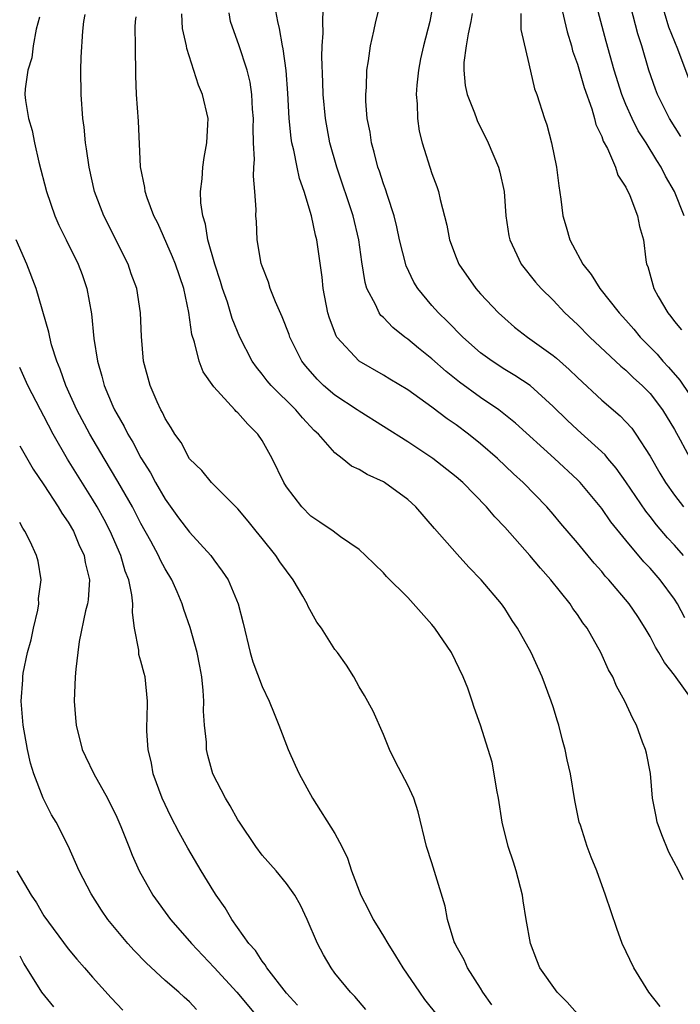
# Model space of a CAD drawing. Units: inches. Extents: x 2637000 to 2640000, y 1473051 to 1476000.
# Drawn here: x 2637849 to 2637903, y 1474342 to 1474423 of the extents above; entities that cross this region are included whole.
import ezdxf

# ---------------------------------------------------------------- set-up
doc = ezdxf.new("R2010")
doc.units = ezdxf.units.IN
doc.header["$MEASUREMENT"] = 0
doc.layers.add('LD26371473_2ft', color=202, linetype='Continuous')

msp = doc.modelspace()

# ---------------------------------------------------------------- linework, layer by layer
at = {"layer": 'LD26371473_2ft'}
for points, elevation in [([(2637903.736, 1474379), (2637903, 1474379.836), (2637902.441, 1474380.441), (2637901.526, 1474381.526), (2637901, 1474382.214), (2637900.645, 1474382.645), (2637899, 1474385.073), (2637898.2, 1474386.201), (2637897.515, 1474387), (2637897.29, 1474387.29), (2637895, 1474389.349), (2637894.148, 1474390.148), (2637893, 1474391.28), (2637891.092, 1474393), (2637889.842, 1474393.843), (2637889, 1474394.333), (2637887.956, 1474395), (2637887, 1474395.705), (2637885.544, 1474397), (2637884.288, 1474398.288), (2637883.531, 1474399), (2637883, 1474399.603), (2637881.825, 1474401), (2637881.515, 1474401.516), (2637880.867, 1474402.867), (2637880.333, 1474405), (2637880.095, 1474406.095), (2637879.879, 1474407), (2637879.325, 1474408.675), (2637879.176, 1474409.176), (2637879, 1474409.641), (2637878.671, 1474410.671), (2637878.55, 1474411), (2637878.248, 1474412.248), (2637878.02, 1474413), (2637877.894, 1474413.894), (2637877.668, 1474415), (2637877.557, 1474416.443), (2637877.543, 1474417), (2637877.595, 1474417.595), (2637877.637, 1474419), (2637877.77, 1474419.77), (2637877.927, 1474421), (2637878.213, 1474422.212), (2637878.381, 1474423), (2637878.861, 1474425)], 9398), ([(2637893.622, 1474424.378), (2637894.149, 1474422.149), (2637894.498, 1474421), (2637894.603, 1474420.603), (2637895, 1474419.487), (2637895.562, 1474417.562), (2637896.182, 1474415.818), (2637896.417, 1474415), (2637896.524, 1474414.524), (2637897, 1474413.52), (2637897.135, 1474413.136), (2637897.469, 1474412.531), (2637898.133, 1474411), (2637898.339, 1474410.339), (2637899, 1474409.351), (2637899.335, 1474408.665), (2637899.962, 1474407), (2637900.108, 1474406.108), (2637900.444, 1474405), (2637900.647, 1474403.353), (2637900.706, 1474403), (2637900.805, 1474402.805), (2637901.298, 1474401), (2637901.654, 1474400.346), (2637902.445, 1474399), (2637902.705, 1474398.706), (2637903, 1474398.283), (2637903.597, 1474397.597)], 9390), ([(2637903.807, 1474407), (2637903.009, 1474409), (2637902.271, 1474410.271), (2637901.897, 1474411), (2637901.539, 1474411.539), (2637900.656, 1474413), (2637900.008, 1474414.008), (2637899.513, 1474415), (2637899, 1474416.181), (2637898.669, 1474417), (2637898.029, 1474419), (2637897.362, 1474421.362), (2637896.93, 1474423), (2637896.421, 1474425)], 9388), ([(2637903.532, 1474413.532), (2637902.597, 1474415), (2637901.597, 1474417), (2637901.434, 1474417.434), (2637900.901, 1474419), (2637900.317, 1474421), (2637899.992, 1474421.992), (2637899.204, 1474425)], 9386), ([(2637904.223, 1474418.224), (2637903.268, 1474420.732), (2637902.539, 1474422.539), (2637901.813, 1474425)], 9384), ([(2637887.945, 1474341.945), (2637887.195, 1474343), (2637887, 1474343.335), (2637885.931, 1474345), (2637885.666, 1474345.666), (2637885, 1474346.829), (2637884.906, 1474347), (2637884.847, 1474347.153), (2637884.284, 1474349), (2637884.091, 1474350.091), (2637883, 1474353.652), (2637882.565, 1474355), (2637881.875, 1474357.875), (2637881.495, 1474359), (2637881, 1474360.066), (2637879.993, 1474361.993), (2637879.507, 1474363), (2637879, 1474364.236), (2637878.156, 1474366.156), (2637877.449, 1474367.449), (2637877, 1474368.155), (2637876.564, 1474369), (2637875.955, 1474369.955), (2637875.211, 1474371), (2637875, 1474371.259), (2637873.892, 1474373), (2637873.51, 1474373.51), (2637872.783, 1474374.783), (2637872.706, 1474375), (2637872.346, 1474375.654), (2637871.559, 1474377), (2637871, 1474377.718), (2637870.465, 1474378.465), (2637870.115, 1474379), (2637869, 1474380.393), (2637868.494, 1474381), (2637867.837, 1474381.837), (2637867, 1474382.842), (2637864.812, 1474385), (2637864.012, 1474386.012), (2637863, 1474386.967), (2637862.309, 1474388.309), (2637861.796, 1474389), (2637861.507, 1474389.507), (2637861, 1474390.276), (2637860.777, 1474390.777), (2637860.64, 1474391), (2637860.331, 1474391.668), (2637859.757, 1474393), (2637859.221, 1474395), (2637859.052, 1474397.052), (2637858.976, 1474399), (2637858.656, 1474401), (2637858.207, 1474402.207), (2637857.939, 1474403), (2637855.929, 1474407), (2637855.182, 1474409), (2637854.728, 1474411), (2637854.522, 1474412.522), (2637854.432, 1474413), (2637854.308, 1474414.308), (2637854.215, 1474415), (2637854.073, 1474417), (2637854.049, 1474419), (2637854.076, 1474420.076), (2637854.213, 1474422.213), (2637854.296, 1474423), (2637854.407, 1474423.593)], 9410), ([(2637901.824, 1474341.824), (2637900.877, 1474343), (2637899.657, 1474345), (2637898.7, 1474347), (2637898.245, 1474348.245), (2637897.316, 1474351), (2637896.599, 1474353), (2637896.133, 1474354.133), (2637895.801, 1474355), (2637895.241, 1474356.759), (2637895.15, 1474357), (2637894.791, 1474358.791), (2637894.421, 1474361), (2637894.149, 1474362.149), (2637893.992, 1474363), (2637893.762, 1474363.762), (2637893.466, 1474365), (2637893.347, 1474365.347), (2637893, 1474366.51), (2637892.845, 1474367), (2637892.082, 1474369), (2637891.174, 1474371), (2637890.064, 1474373), (2637889.631, 1474373.631), (2637889, 1474374.62), (2637888.734, 1474375), (2637887.07, 1474377), (2637886.045, 1474378.044), (2637885.094, 1474379.094), (2637883.207, 1474381.207), (2637881.672, 1474383), (2637881, 1474383.603), (2637879.097, 1474385), (2637879, 1474385.059), (2637877.663, 1474385.663), (2637877, 1474386.089), (2637876.367, 1474386.368), (2637875.588, 1474387), (2637875, 1474387.444), (2637873.654, 1474389), (2637873.301, 1474389.301), (2637872.327, 1474390.327), (2637871.783, 1474391), (2637869.746, 1474393), (2637869.403, 1474393.403), (2637869, 1474393.948), (2637868.518, 1474394.518), (2637868.186, 1474395), (2637867.17, 1474397), (2637866.526, 1474398.526), (2637866.127, 1474399.873), (2637865.733, 1474401), (2637865.567, 1474401.567), (2637865.086, 1474403), (2637864.521, 1474405), (2637864.317, 1474406.317), (2637864.098, 1474407), (2637863.95, 1474408.05), (2637863.924, 1474409), (2637864.045, 1474410.044), (2637864.093, 1474411), (2637864.204, 1474411.796), (2637864.443, 1474413), (2637864.53, 1474414.53), (2637864.532, 1474415), (2637864.087, 1474417), (2637863.759, 1474417.759), (2637862.776, 1474420.776), (2637862.75, 1474421), (2637862.441, 1474422.441), (2637862.394, 1474423), (2637862.367, 1474423.633)], 9406), ([(2637903.727, 1474352.273), (2637903.356, 1474353), (2637902.536, 1474354.536), (2637901.962, 1474355.962), (2637901.567, 1474357), (2637901.492, 1474357.492), (2637901.198, 1474359), (2637901.023, 1474361.023), (2637900.709, 1474362.709), (2637900.627, 1474363), (2637900.38, 1474363.62), (2637899.88, 1474365), (2637899.563, 1474365.563), (2637898.922, 1474367), (2637898.234, 1474368.234), (2637897.92, 1474369), (2637897.563, 1474369.563), (2637896.943, 1474371), (2637895.793, 1474373), (2637895.445, 1474373.445), (2637895, 1474374.129), (2637894.633, 1474374.633), (2637894.406, 1474375), (2637892.812, 1474377), (2637891.948, 1474377.949), (2637891.076, 1474379), (2637889, 1474381.337), (2637888.182, 1474382.182), (2637887.501, 1474383), (2637885.552, 1474385), (2637885, 1474385.489), (2637883.088, 1474387), (2637881, 1474388.356), (2637877, 1474390.878), (2637876.836, 1474391), (2637875, 1474392.213), (2637874.066, 1474393), (2637873.526, 1474393.525), (2637872.587, 1474394.587), (2637872.275, 1474395), (2637871.287, 1474397), (2637871.219, 1474397.219), (2637870.662, 1474398.662), (2637870.091, 1474399.909), (2637869.661, 1474401), (2637869.516, 1474401.516), (2637869, 1474402.832), (2637868.929, 1474403.071), (2637868.6, 1474405), (2637868.525, 1474406.525), (2637868.485, 1474407), (2637868.491, 1474407.509), (2637868.403, 1474409), (2637868.272, 1474410.272), (2637868.309, 1474411), (2637868.366, 1474411.634), (2637868.285, 1474413), (2637868.256, 1474414.256), (2637868.283, 1474415), (2637868.211, 1474415.789), (2637868.144, 1474417), (2637867.998, 1474417.998), (2637867.749, 1474419), (2637867.086, 1474421.086), (2637866.542, 1474422.542), (2637866.395, 1474423), (2637866.279, 1474423.721)], 9404), ([(2637904.544, 1474367), (2637903, 1474369.136), (2637902.174, 1474370.174), (2637901.714, 1474371), (2637901.447, 1474371.447), (2637901, 1474372.319), (2637900.6, 1474373), (2637899.969, 1474373.969), (2637899.274, 1474375), (2637897.578, 1474377), (2637897.297, 1474377.297), (2637897, 1474377.671), (2637896.372, 1474378.372), (2637895, 1474380.05), (2637893.633, 1474381.633), (2637893, 1474382.391), (2637892.463, 1474383), (2637890.522, 1474385), (2637889.73, 1474385.73), (2637888.396, 1474387), (2637887, 1474388.205), (2637886.005, 1474389), (2637885, 1474389.751), (2637884.255, 1474390.255), (2637883, 1474391.229), (2637881, 1474392.659), (2637879.533, 1474393.533), (2637879, 1474393.869), (2637877, 1474395), (2637875.166, 1474397), (2637875.098, 1474397.099), (2637874.549, 1474398.549), (2637874.412, 1474399), (2637874.04, 1474401), (2637873.947, 1474401.947), (2637873.5, 1474405), (2637873.388, 1474405.389), (2637873.056, 1474407), (2637872.454, 1474409), (2637872.078, 1474410.079), (2637871.88, 1474411), (2637871.607, 1474412.393), (2637871.451, 1474413), (2637871.384, 1474413.384), (2637871.221, 1474415), (2637871.104, 1474417.104), (2637870.977, 1474418.977), (2637870.743, 1474420.743), (2637870.682, 1474421), (2637870.44, 1474422.44), (2637870.281, 1474423), (2637870.113, 1474423.887)], 9402), ([(2637903.849, 1474373.849), (2637903.265, 1474375), (2637903, 1474375.402), (2637901.822, 1474377), (2637901, 1474377.941), (2637900.473, 1474378.473), (2637899, 1474380.247), (2637897.766, 1474381.766), (2637897, 1474382.855), (2637895.23, 1474385), (2637895, 1474385.238), (2637893.121, 1474387), (2637889.905, 1474389.905), (2637888.794, 1474390.794), (2637888.513, 1474391), (2637887, 1474392.025), (2637885.283, 1474393.283), (2637884.163, 1474394.163), (2637883, 1474395.198), (2637881.906, 1474396.093), (2637881, 1474396.83), (2637880.762, 1474397), (2637879.774, 1474397.774), (2637879, 1474398.6), (2637878.785, 1474398.786), (2637878.643, 1474399), (2637878.381, 1474399.619), (2637877.642, 1474401), (2637877.487, 1474401.487), (2637877.21, 1474403.21), (2637876.966, 1474405), (2637876.494, 1474407), (2637875.153, 1474411), (2637874.586, 1474413), (2637874.209, 1474415), (2637874.026, 1474417), (2637874.011, 1474418.011), (2637873.917, 1474420.083), (2637873.946, 1474421), (2637874.036, 1474422.036), (2637873.992, 1474423), (2637874.017, 1474423.983)], 9400), ([(2637883, 1474423.928), (2637882.836, 1474423), (2637882.304, 1474421), (2637882.07, 1474419.931), (2637881.886, 1474419), (2637881.753, 1474417.753), (2637881.707, 1474417), (2637881.777, 1474416.223), (2637881.799, 1474415), (2637881.959, 1474413.959), (2637882.185, 1474413), (2637883, 1474410.467), (2637883.412, 1474409.413), (2637883.541, 1474409), (2637883.667, 1474408.333), (2637884.216, 1474406.216), (2637884.448, 1474405), (2637885, 1474403.547), (2637885.225, 1474403), (2637886.615, 1474401), (2637887, 1474400.571), (2637888.477, 1474399), (2637889, 1474398.518), (2637889.821, 1474397.821), (2637890.881, 1474397), (2637893, 1474395.482), (2637893.266, 1474395.266), (2637894.323, 1474394.323), (2637895, 1474393.659), (2637897, 1474391.806), (2637898.517, 1474390.518), (2637899, 1474390.021), (2637899.482, 1474389.482), (2637899.83, 1474389), (2637901, 1474387.17), (2637901.791, 1474385.791), (2637902.266, 1474385), (2637903, 1474383.972), (2637903.755, 1474383)], 9396), ([(2637886.329, 1474423.671), (2637886.217, 1474423), (2637885.985, 1474421.985), (2637885.829, 1474421), (2637885.642, 1474419.642), (2637885.624, 1474419), (2637885.732, 1474417.732), (2637885.904, 1474417), (2637886.507, 1474415.493), (2637886.664, 1474415), (2637886.76, 1474414.76), (2637887, 1474414.306), (2637887.641, 1474413), (2637888.491, 1474411), (2637888.598, 1474410.598), (2637888.956, 1474409), (2637889.105, 1474407), (2637889.345, 1474405.345), (2637889.415, 1474405), (2637889.818, 1474404.182), (2637890.359, 1474403), (2637891.53, 1474401.531), (2637892.011, 1474401), (2637893, 1474400.039), (2637893.969, 1474399), (2637895, 1474398.043), (2637896.018, 1474397), (2637898.589, 1474394.589), (2637899, 1474394.263), (2637899.633, 1474393.633), (2637900.345, 1474393), (2637901, 1474392.336), (2637902.025, 1474391), (2637903, 1474389.368), (2637903.471, 1474388.529), (2637904.288, 1474387)], 9394), ([(2637890.344, 1474423.656), (2637890.336, 1474422.336), (2637891, 1474419.533), (2637891.466, 1474417.466), (2637891.65, 1474417), (2637892.282, 1474415), (2637892.486, 1474414.487), (2637892.868, 1474413), (2637893.273, 1474411), (2637893.468, 1474409.468), (2637893.641, 1474408.359), (2637893.807, 1474407), (2637894.074, 1474406.075), (2637894.36, 1474405), (2637894.598, 1474404.598), (2637895.449, 1474403), (2637896.146, 1474402.146), (2637896.846, 1474401), (2637898.434, 1474399), (2637899, 1474398.387), (2637899.648, 1474397.648), (2637900.181, 1474397), (2637901.576, 1474395.576), (2637902.053, 1474395), (2637902.507, 1474394.507), (2637903.434, 1474393.435), (2637905.094, 1474391)], 9392), ([(2637850.626, 1474423.374), (2637850.366, 1474422.366), (2637850.123, 1474421), (2637849.991, 1474420.009), (2637849.671, 1474419), (2637849.448, 1474417.448), (2637849.43, 1474417), (2637849.489, 1474416.511), (2637849.717, 1474415), (2637850.028, 1474414.028), (2637850.223, 1474413), (2637850.593, 1474411.407), (2637851.22, 1474409), (2637851.9, 1474407), (2637852.229, 1474406.228), (2637852.823, 1474405), (2637853.821, 1474403), (2637854.143, 1474402.143), (2637854.543, 1474401), (2637854.92, 1474398.92), (2637855.118, 1474396.881), (2637855.405, 1474395), (2637855.786, 1474393.786), (2637855.976, 1474393), (2637856.69, 1474391.31), (2637856.829, 1474391), (2637857, 1474390.678), (2637857.621, 1474389.621), (2637857.911, 1474389), (2637858.326, 1474388.327), (2637859, 1474387.035), (2637859.796, 1474385.795), (2637860.213, 1474385), (2637861, 1474383.638), (2637862.111, 1474382.11), (2637863, 1474380.925), (2637864.753, 1474379), (2637865, 1474378.642), (2637865.712, 1474377.712), (2637866.182, 1474377), (2637867.018, 1474375), (2637867.425, 1474373.425), (2637868.01, 1474371), (2637868.222, 1474370.222), (2637869, 1474368.189), (2637869.586, 1474367), (2637869.977, 1474365.977), (2637870.382, 1474365), (2637871.142, 1474363), (2637871.708, 1474361.709), (2637872.038, 1474361), (2637873.155, 1474359), (2637875, 1474356.089), (2637875.557, 1474355), (2637876.037, 1474354.037), (2637876.355, 1474353), (2637877.128, 1474351), (2637877.78, 1474349.78), (2637878.167, 1474349), (2637878.471, 1474348.471), (2637879, 1474347.61), (2637879.35, 1474347), (2637880.002, 1474346.002), (2637880.608, 1474345), (2637881.969, 1474343), (2637882.397, 1474342.397), (2637883.502, 1474341)], 9412), ([(2637895.206, 1474341), (2637894.164, 1474342.164), (2637893.322, 1474343), (2637891.906, 1474345), (2637891.64, 1474345.64), (2637891.129, 1474347), (2637890.782, 1474349), (2637890.533, 1474350.533), (2637890.472, 1474351), (2637889.947, 1474353), (2637889.724, 1474353.724), (2637889.285, 1474355), (2637888.797, 1474357), (2637888.484, 1474359), (2637888.359, 1474359.641), (2637888.142, 1474361), (2637887.956, 1474361.956), (2637887.65, 1474363), (2637887.017, 1474365), (2637886.478, 1474366.478), (2637886.32, 1474367), (2637885.949, 1474368.05), (2637885.582, 1474369), (2637884.606, 1474371), (2637883.246, 1474373), (2637883, 1474373.306), (2637881, 1474375.523), (2637879.252, 1474377.252), (2637879, 1474377.551), (2637877.53, 1474379), (2637877, 1474379.479), (2637875.456, 1474380.544), (2637874.842, 1474381), (2637873.747, 1474381.748), (2637873, 1474382.223), (2637872.264, 1474383), (2637871, 1474384.652), (2637870.792, 1474385), (2637869.83, 1474387), (2637869, 1474388.481), (2637868.643, 1474389), (2637867.808, 1474389.808), (2637867, 1474390.759), (2637866.866, 1474390.866), (2637866.758, 1474391), (2637865, 1474392.905), (2637864.136, 1474394.136), (2637863.799, 1474395), (2637863.418, 1474396.582), (2637863.208, 1474397.208), (2637862.964, 1474399.036), (2637862.53, 1474401), (2637861.845, 1474403), (2637861.613, 1474403.613), (2637860.392, 1474406.392), (2637860.075, 1474407), (2637859.512, 1474408.488), (2637859.346, 1474409), (2637859.32, 1474409.32), (2637858.973, 1474411.027), (2637858.79, 1474414.79), (2637858.643, 1474417), (2637858.567, 1474418.567), (2637858.541, 1474421), (2637858.537, 1474422.538), (2637858.557, 1474423), (2637858.61, 1474423.39)], 9408), ([(2637877.559, 1474341.559), (2637876.64, 1474342.64), (2637876.276, 1474343), (2637875, 1474344.563), (2637874.676, 1474345), (2637874.066, 1474346.066), (2637873.555, 1474347), (2637872.717, 1474349), (2637872.168, 1474350.168), (2637871.699, 1474351), (2637871, 1474351.965), (2637870.146, 1474353), (2637869, 1474354.29), (2637868.47, 1474355), (2637867.133, 1474357), (2637867, 1474357.218), (2637866.371, 1474358.371), (2637865.969, 1474359), (2637864.941, 1474361), (2637864.518, 1474362.518), (2637864.415, 1474363), (2637864.401, 1474363.599), (2637864.248, 1474365), (2637864.171, 1474366.171), (2637864.197, 1474367), (2637864.141, 1474367.859), (2637864.022, 1474369), (2637863.866, 1474369.866), (2637863.632, 1474371), (2637863.058, 1474373.059), (2637862.54, 1474374.54), (2637862.413, 1474375), (2637861.998, 1474376.002), (2637861.556, 1474377), (2637861, 1474377.905), (2637860.619, 1474378.619), (2637860.461, 1474379), (2637859.829, 1474380.171), (2637859, 1474381.644), (2637858.301, 1474383), (2637857.106, 1474385.105), (2637855.961, 1474387), (2637854.782, 1474389), (2637853.724, 1474391), (2637852.807, 1474393), (2637852.349, 1474394.35), (2637852.068, 1474395), (2637851.63, 1474396.37), (2637851.476, 1474397), (2637851.409, 1474397.409), (2637850.349, 1474401), (2637849.578, 1474403), (2637848.715, 1474405)], 9414), ([(2637871.917, 1474341.917), (2637871, 1474342.926), (2637869.382, 1474345), (2637869.25, 1474345.25), (2637869, 1474345.552), (2637868.437, 1474346.437), (2637867.904, 1474347), (2637866.498, 1474349), (2637865.941, 1474349.941), (2637865.192, 1474351), (2637865, 1474351.299), (2637863.976, 1474353), (2637862.878, 1474354.878), (2637862.16, 1474356.16), (2637861.472, 1474357.472), (2637860.738, 1474359), (2637860.021, 1474361), (2637859.869, 1474361.869), (2637859.596, 1474363), (2637859.48, 1474364.52), (2637859.478, 1474365), (2637859.51, 1474365.509), (2637859.538, 1474367), (2637859.348, 1474369), (2637859.262, 1474369.262), (2637859, 1474370.297), (2637858.837, 1474370.837), (2637858.818, 1474371.182), (2637858.466, 1474373), (2637858.297, 1474374.297), (2637858.322, 1474375), (2637858.255, 1474375.745), (2637857.996, 1474377), (2637857.71, 1474377.71), (2637857.344, 1474379), (2637856.455, 1474381), (2637855.956, 1474381.956), (2637855.379, 1474383), (2637855, 1474383.637), (2637852.936, 1474386.936), (2637851.759, 1474389), (2637851, 1474390.485), (2637850.711, 1474391), (2637849.666, 1474393), (2637849, 1474394.493)], 9416), ([(2637849, 1474388.041), (2637850.109, 1474386.109), (2637851, 1474384.806), (2637852.181, 1474383), (2637852.479, 1474382.479), (2637853, 1474381.739), (2637853.43, 1474381), (2637853.89, 1474379.89), (2637854.325, 1474379), (2637854.404, 1474378.404), (2637854.749, 1474377), (2637854.655, 1474375.345), (2637854.595, 1474375), (2637854.441, 1474374.441), (2637853.915, 1474371.915), (2637853.784, 1474371), (2637853.62, 1474369.62), (2637853.576, 1474369), (2637853.494, 1474367), (2637853.616, 1474365.616), (2637853.649, 1474365), (2637854.16, 1474363), (2637854.423, 1474362.423), (2637855.128, 1474361), (2637856.245, 1474359), (2637857, 1474357.433), (2637857.339, 1474356.661), (2637858.01, 1474355), (2637858.281, 1474354.281), (2637858.864, 1474353), (2637859.99, 1474351), (2637861.43, 1474349), (2637863, 1474347.198), (2637863.157, 1474347), (2637865.039, 1474345.039), (2637866.917, 1474343), (2637868.6, 1474341)], 9418), ([(2637863.573, 1474341.573), (2637863, 1474342.214), (2637862.577, 1474342.577), (2637862.133, 1474343), (2637861, 1474343.973), (2637859.42, 1474345.42), (2637858.432, 1474346.432), (2637857.924, 1474347), (2637857.496, 1474347.496), (2637856.262, 1474349), (2637855.751, 1474349.751), (2637854.897, 1474351.103), (2637853.893, 1474353), (2637853, 1474355.063), (2637852.011, 1474357), (2637851.612, 1474357.612), (2637850.948, 1474359), (2637850.17, 1474361), (2637849.883, 1474361.882), (2637849.651, 1474363), (2637849.293, 1474365), (2637849.124, 1474367), (2637849.247, 1474368.753), (2637849.251, 1474369), (2637849.288, 1474369.288), (2637849.657, 1474371), (2637849.96, 1474372.04), (2637850.151, 1474373), (2637850.484, 1474374.484), (2637850.575, 1474375), (2637850.551, 1474375.449), (2637850.764, 1474377), (2637850.534, 1474378.534), (2637850.389, 1474379), (2637849.857, 1474380.144), (2637849.434, 1474381), (2637849.249, 1474381.249), (2637849, 1474381.703)], 9420), ([(2637848.759, 1474353), (2637849.952, 1474351), (2637850.375, 1474350.375), (2637851, 1474349.306), (2637853, 1474346.561), (2637853.713, 1474345.713), (2637854.348, 1474345), (2637855, 1474344.233), (2637856.538, 1474342.538), (2637857.506, 1474341.506)], 9422), ([(2637849, 1474346.009), (2637849.34, 1474345.34), (2637850.813, 1474343), (2637851.787, 1474341.787)], 9424)]:
    msp.add_lwpolyline(points, dxfattribs=dict(at, elevation=elevation))

doc.saveas('drawing.dxf')
